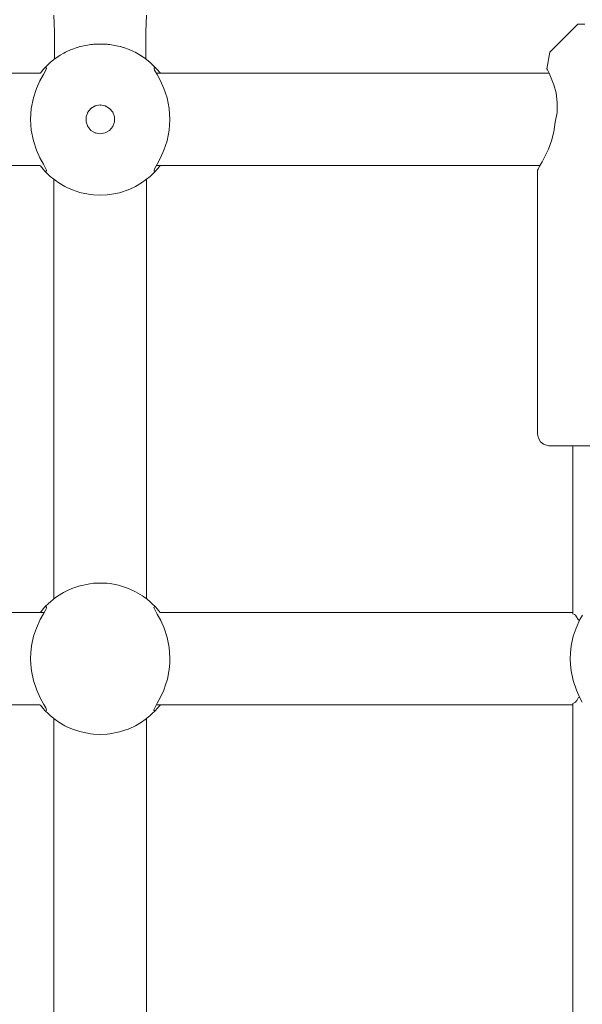
# Model space of a CAD drawing. Units: millimetres. Extents: x 1161 to 16920, y 7201 to 14907.
# Drawn here: x 5983 to 6082, y 12380 to 12554 of the extents above; entities that cross this region are included whole.
import ezdxf

# ---------------------------------------------------------------- set-up
doc = ezdxf.new("R2010")
doc.units = ezdxf.units.MM
doc.header["$MEASUREMENT"] = 0
doc.layers.add('Чертеж и Рисунок_Ном._пера__7', color=7, linetype='Continuous', lineweight=15)

msp = doc.modelspace()

# ---------------------------------------------------------------- linework, layer by layer
at = {"layer": 'Чертеж и Рисунок_Ном._пера__7', "color": 7, "linetype": 'Continuous', "lineweight": 15}
for points in [[(5989.35, 12554.62), (5989.47, 12551.7)], [(6005.66, 12554.62), (6005.54, 12551.7)], [(6076.76, 12548.12), (6081.71, 12553.07)], [(6081.71, 12553.07), (6082.03, 12553.07)], [(6082.95, 12553.07), (6082.03, 12553.07)], [(5989.47, 12551.7), (5989.47, 12548.37)], [(6005.54, 12551.7), (6005.54, 12548.37)], [(5989.47, 12546.92), (5989.47, 12548.37)], [(5990.44, 12547.57), (5991.08, 12547.94)], [(5990.44, 12547.57), (5991.08, 12547.94)], [(5990.44, 12547.57), (5991.08, 12547.94)], [(5990.44, 12547.57), (5991.08, 12547.94)], [(5990.44, 12547.57), (5991.08, 12547.94)], [(5990.44, 12547.57), (5991.08, 12547.94)], [(5991.08, 12547.94), (5991.36, 12548.11)], [(5991.08, 12547.94), (5991.36, 12548.11)], [(5991.08, 12547.94), (5991.36, 12548.11)], [(5991.08, 12547.94), (5991.36, 12548.11)], [(5991.08, 12547.94), (5991.36, 12548.11)], [(5991.08, 12547.94), (5991.36, 12548.11)], [(5991.64, 12548.25), (5991.36, 12548.11)], [(5991.64, 12548.25), (5991.36, 12548.11)], [(5991.64, 12548.25), (5991.36, 12548.11)], [(5991.64, 12548.25), (5991.36, 12548.11)], [(5991.64, 12548.25), (5991.36, 12548.11)], [(5991.64, 12548.25), (5991.36, 12548.11)], [(5991.64, 12548.25), (5992.28, 12548.53)], [(5991.64, 12548.25), (5992.28, 12548.53)], [(5991.64, 12548.25), (5992.28, 12548.53)], [(5991.64, 12548.25), (5992.28, 12548.53)], [(5991.64, 12548.25), (5992.28, 12548.53)], [(5991.64, 12548.25), (5992.28, 12548.53)], [(5992.43, 12548.58), (5992.28, 12548.53)], [(5992.43, 12548.58), (5992.28, 12548.53)], [(5992.43, 12548.58), (5992.28, 12548.53)], [(5992.43, 12548.58), (5992.28, 12548.53)], [(5992.43, 12548.58), (5992.28, 12548.53)], [(5992.43, 12548.58), (5992.28, 12548.53)], [(5993.43, 12548.95), (5992.43, 12548.58)], [(5993.43, 12548.95), (5992.43, 12548.58)], [(5993.43, 12548.95), (5992.43, 12548.58)], [(5993.43, 12548.95), (5992.43, 12548.58)], [(5993.43, 12548.95), (5992.43, 12548.58)], [(5993.43, 12548.95), (5992.43, 12548.58)], [(5993.91, 12549.11), (5993.47, 12548.96)], [(5993.91, 12549.11), (5993.47, 12548.96)], [(5993.91, 12549.11), (5993.47, 12548.96)], [(5993.91, 12549.11), (5993.47, 12548.96)], [(5993.91, 12549.11), (5993.47, 12548.96)], [(5993.91, 12549.11), (5993.47, 12548.96)], [(5993.91, 12549.11), (5993.97, 12549.13)], [(5993.91, 12549.11), (5993.97, 12549.13)], [(5993.91, 12549.11), (5993.97, 12549.13)], [(5993.91, 12549.11), (5993.97, 12549.13)], [(5993.91, 12549.11), (5993.97, 12549.13)], [(5993.91, 12549.11), (5993.97, 12549.13)], [(5993.97, 12549.13), (5994.33, 12549.2)], [(5993.97, 12549.13), (5994.33, 12549.2)], [(5993.97, 12549.13), (5994.33, 12549.2)], [(5993.97, 12549.13), (5994.33, 12549.2)], [(5993.97, 12549.13), (5994.33, 12549.2)], [(5993.97, 12549.13), (5994.33, 12549.2)], [(5994.33, 12549.2), (5995.82, 12549.46)], [(5994.33, 12549.2), (5995.82, 12549.46)], [(5994.33, 12549.2), (5995.82, 12549.46)], [(5994.33, 12549.2), (5995.82, 12549.46)], [(5994.33, 12549.2), (5995.82, 12549.46)], [(5994.33, 12549.2), (5995.82, 12549.46)], [(5995.87, 12549.47), (5996.09, 12549.48)], [(5995.87, 12549.47), (5996.09, 12549.48)], [(5995.87, 12549.47), (5996.09, 12549.48)], [(5995.87, 12549.47), (5996.09, 12549.48)], [(5995.87, 12549.47), (5996.09, 12549.48)], [(5995.87, 12549.47), (5996.09, 12549.48)], [(5996.13, 12549.48), (5996.29, 12549.5)], [(5996.13, 12549.48), (5996.29, 12549.5)], [(5996.13, 12549.48), (5996.29, 12549.5)], [(5996.13, 12549.48), (5996.29, 12549.5)], [(5996.13, 12549.48), (5996.29, 12549.5)], [(5996.13, 12549.48), (5996.29, 12549.5)], [(5996.29, 12549.5), (5998.62, 12549.5)], [(5996.29, 12549.5), (5998.62, 12549.5)], [(5996.29, 12549.5), (5998.62, 12549.5)], [(5996.29, 12549.5), (5998.62, 12549.5)], [(5996.29, 12549.5), (5998.62, 12549.5)], [(5996.29, 12549.5), (5998.62, 12549.5)], [(5998.72, 12549.5), (5998.62, 12549.5)], [(5998.72, 12549.5), (5998.62, 12549.5)], [(5998.72, 12549.5), (5998.62, 12549.5)], [(5998.72, 12549.5), (5998.62, 12549.5)], [(5998.72, 12549.5), (5998.62, 12549.5)], [(5998.72, 12549.5), (5998.62, 12549.5)], [(5998.92, 12549.48), (5998.72, 12549.5)], [(5998.92, 12549.48), (5998.72, 12549.5)], [(5998.92, 12549.48), (5998.72, 12549.5)], [(5998.92, 12549.48), (5998.72, 12549.5)], [(5998.92, 12549.48), (5998.72, 12549.5)], [(5998.92, 12549.48), (5998.72, 12549.5)], [(5999.14, 12549.47), (5998.96, 12549.48)], [(5999.14, 12549.47), (5998.96, 12549.48)], [(5999.14, 12549.47), (5998.96, 12549.48)], [(5999.14, 12549.47), (5998.96, 12549.48)], [(5999.14, 12549.47), (5998.96, 12549.48)], [(5999.14, 12549.47), (5998.96, 12549.48)], [(6000.68, 12549.2), (5999.19, 12549.46)], [(6000.68, 12549.2), (5999.19, 12549.46)], [(6000.68, 12549.2), (5999.19, 12549.46)], [(6000.68, 12549.2), (5999.19, 12549.46)], [(6000.68, 12549.2), (5999.19, 12549.46)], [(6000.68, 12549.2), (5999.19, 12549.46)], [(6000.68, 12549.2), (6001.04, 12549.13)], [(6000.68, 12549.2), (6001.04, 12549.13)], [(6000.68, 12549.2), (6001.04, 12549.13)], [(6000.68, 12549.2), (6001.04, 12549.13)], [(6000.68, 12549.2), (6001.04, 12549.13)], [(6000.68, 12549.2), (6001.04, 12549.13)], [(6001.1, 12549.11), (6001.04, 12549.13)], [(6001.1, 12549.11), (6001.04, 12549.13)], [(6001.1, 12549.11), (6001.04, 12549.13)], [(6001.1, 12549.11), (6001.04, 12549.13)], [(6001.1, 12549.11), (6001.04, 12549.13)], [(6001.1, 12549.11), (6001.04, 12549.13)], [(6001.1, 12549.11), (6001.54, 12548.96)], [(6001.1, 12549.11), (6001.54, 12548.96)], [(6001.1, 12549.11), (6001.54, 12548.96)], [(6001.1, 12549.11), (6001.54, 12548.96)], [(6001.1, 12549.11), (6001.54, 12548.96)], [(6001.1, 12549.11), (6001.54, 12548.96)], [(6002.58, 12548.58), (6001.6, 12548.94)], [(6002.58, 12548.58), (6001.6, 12548.94)], [(6002.58, 12548.58), (6001.6, 12548.94)], [(6002.58, 12548.58), (6001.6, 12548.94)], [(6002.58, 12548.58), (6001.6, 12548.94)], [(6002.58, 12548.58), (6001.6, 12548.94)], [(6002.73, 12548.53), (6002.58, 12548.58)], [(6002.73, 12548.53), (6002.58, 12548.58)], [(6002.73, 12548.53), (6002.58, 12548.58)], [(6002.73, 12548.53), (6002.58, 12548.58)], [(6002.73, 12548.53), (6002.58, 12548.58)], [(6002.73, 12548.53), (6002.58, 12548.58)], [(6003.37, 12548.25), (6002.73, 12548.53)], [(6003.37, 12548.25), (6002.73, 12548.53)], [(6003.37, 12548.25), (6002.73, 12548.53)], [(6003.37, 12548.25), (6002.73, 12548.53)], [(6003.37, 12548.25), (6002.73, 12548.53)], [(6003.37, 12548.25), (6002.73, 12548.53)], [(6003.37, 12548.25), (6003.65, 12548.11)], [(6003.37, 12548.25), (6003.65, 12548.11)], [(6003.37, 12548.25), (6003.65, 12548.11)], [(6003.37, 12548.25), (6003.65, 12548.11)], [(6003.37, 12548.25), (6003.65, 12548.11)], [(6003.37, 12548.25), (6003.65, 12548.11)], [(6003.65, 12548.11), (6004.57, 12547.57)], [(6003.65, 12548.11), (6004.57, 12547.57)], [(6003.65, 12548.11), (6004.57, 12547.57)], [(6003.65, 12548.11), (6004.57, 12547.57)], [(6003.65, 12548.11), (6004.57, 12547.57)], [(6003.65, 12548.11), (6004.57, 12547.57)], [(6005.54, 12546.92), (6005.54, 12548.37)], [(6076.76, 12548.12), (6076.24, 12545.17)], [(5988.38, 12546), (5988.7, 12546.29)], [(5988.38, 12546), (5988.7, 12546.29)], [(5988.38, 12546), (5988.7, 12546.29)], [(5988.38, 12546), (5988.7, 12546.29)], [(5988.38, 12546), (5988.7, 12546.29)], [(5988.38, 12546), (5988.7, 12546.29)], [(5989.33, 12546.81), (5988.7, 12546.29)], [(5989.33, 12546.81), (5988.7, 12546.29)], [(5989.33, 12546.81), (5988.7, 12546.29)], [(5989.33, 12546.81), (5988.7, 12546.29)], [(5989.33, 12546.81), (5988.7, 12546.29)], [(5989.33, 12546.81), (5988.7, 12546.29)], [(5989.57, 12546.99), (5989.33, 12546.81)], [(5989.57, 12546.99), (5989.33, 12546.81)], [(5989.57, 12546.99), (5989.33, 12546.81)], [(5989.57, 12546.99), (5989.33, 12546.81)], [(5989.57, 12546.99), (5989.33, 12546.81)], [(5989.57, 12546.99), (5989.33, 12546.81)], [(5989.57, 12546.99), (5990.18, 12547.41)], [(5989.57, 12546.99), (5990.18, 12547.41)], [(5989.57, 12546.99), (5990.18, 12547.41)], [(5989.57, 12546.99), (5990.18, 12547.41)], [(5989.57, 12546.99), (5990.18, 12547.41)], [(5989.57, 12546.99), (5990.18, 12547.41)], [(5990.23, 12547.44), (5990.18, 12547.41)], [(5990.23, 12547.44), (5990.18, 12547.41)], [(5990.23, 12547.44), (5990.18, 12547.41)], [(5990.23, 12547.44), (5990.18, 12547.41)], [(5990.23, 12547.44), (5990.18, 12547.41)], [(5990.23, 12547.44), (5990.18, 12547.41)], [(5990.29, 12547.48), (5990.23, 12547.44)], [(5990.29, 12547.48), (5990.23, 12547.44)], [(5990.29, 12547.48), (5990.23, 12547.44)], [(5990.29, 12547.48), (5990.23, 12547.44)], [(5990.29, 12547.48), (5990.23, 12547.44)], [(5990.29, 12547.48), (5990.23, 12547.44)], [(5990.37, 12547.53), (5990.29, 12547.48)], [(5990.37, 12547.53), (5990.29, 12547.48)], [(5990.37, 12547.53), (5990.29, 12547.48)], [(5990.37, 12547.53), (5990.29, 12547.48)], [(5990.37, 12547.53), (5990.29, 12547.48)], [(5990.37, 12547.53), (5990.29, 12547.48)], [(5990.37, 12547.53), (5990.44, 12547.57)], [(5990.37, 12547.53), (5990.44, 12547.57)], [(5990.37, 12547.53), (5990.44, 12547.57)], [(5990.37, 12547.53), (5990.44, 12547.57)], [(5990.37, 12547.53), (5990.44, 12547.57)], [(5990.37, 12547.53), (5990.44, 12547.57)], [(6004.57, 12547.57), (6004.62, 12547.54)], [(6004.57, 12547.57), (6004.62, 12547.54)], [(6004.57, 12547.57), (6004.62, 12547.54)], [(6004.57, 12547.57), (6004.62, 12547.54)], [(6004.57, 12547.57), (6004.62, 12547.54)], [(6004.57, 12547.57), (6004.62, 12547.54)], [(6004.78, 12547.44), (6004.64, 12547.53)], [(6004.78, 12547.44), (6004.64, 12547.53)], [(6004.78, 12547.44), (6004.64, 12547.53)], [(6004.78, 12547.44), (6004.64, 12547.53)], [(6004.78, 12547.44), (6004.64, 12547.53)], [(6004.78, 12547.44), (6004.64, 12547.53)], [(6004.83, 12547.41), (6004.78, 12547.44)], [(6004.83, 12547.41), (6004.78, 12547.44)], [(6004.83, 12547.41), (6004.78, 12547.44)], [(6004.83, 12547.41), (6004.78, 12547.44)], [(6004.83, 12547.41), (6004.78, 12547.44)], [(6004.83, 12547.41), (6004.78, 12547.44)], [(6005.44, 12546.99), (6004.83, 12547.41)], [(6005.44, 12546.99), (6004.83, 12547.41)], [(6005.44, 12546.99), (6004.83, 12547.41)], [(6005.44, 12546.99), (6004.83, 12547.41)], [(6005.44, 12546.99), (6004.83, 12547.41)], [(6005.44, 12546.99), (6004.83, 12547.41)], [(6005.44, 12546.99), (6005.68, 12546.81)], [(6005.44, 12546.99), (6005.68, 12546.81)], [(6005.44, 12546.99), (6005.68, 12546.81)], [(6005.44, 12546.99), (6005.68, 12546.81)], [(6005.44, 12546.99), (6005.68, 12546.81)], [(6005.44, 12546.99), (6005.68, 12546.81)], [(6006.31, 12546.29), (6005.68, 12546.81)], [(6006.31, 12546.29), (6005.68, 12546.81)], [(6006.31, 12546.29), (6005.68, 12546.81)], [(6006.31, 12546.29), (6005.68, 12546.81)], [(6006.31, 12546.29), (6005.68, 12546.81)], [(6006.31, 12546.29), (6005.68, 12546.81)], [(6006.63, 12546), (6006.31, 12546.29)], [(6006.63, 12546), (6006.31, 12546.29)], [(6006.63, 12546), (6006.31, 12546.29)], [(6006.63, 12546), (6006.31, 12546.29)], [(6006.63, 12546), (6006.31, 12546.29)], [(6006.63, 12546), (6006.31, 12546.29)], [(5910.81, 12544.41), (5986.93, 12544.41)], [(5986.95, 12544.43), (5987.46, 12545.05)], [(5986.95, 12544.43), (5987.46, 12545.05)], [(5986.95, 12544.43), (5987.46, 12545.05)], [(5986.95, 12544.43), (5987.46, 12545.05)], [(5986.95, 12544.43), (5987.46, 12545.05)], [(5986.95, 12544.43), (5987.46, 12545.05)], [(5987.46, 12545.05), (5987.76, 12545.38)], [(5987.46, 12545.05), (5987.76, 12545.38)], [(5987.46, 12545.05), (5987.76, 12545.38)], [(5987.46, 12545.05), (5987.76, 12545.38)], [(5987.46, 12545.05), (5987.76, 12545.38)], [(5987.46, 12545.05), (5987.76, 12545.38)], [(5987.48, 12544.17), (5987.92, 12544.96)], [(5987.48, 12544.17), (5987.92, 12544.96)], [(5987.48, 12544.17), (5987.92, 12544.96)], [(5987.48, 12544.17), (5987.92, 12544.96)], [(5987.48, 12544.17), (5987.92, 12544.96)], [(5987.48, 12544.17), (5987.92, 12544.96)], [(5988.38, 12546), (5987.76, 12545.38)], [(5988.38, 12546), (5987.76, 12545.38)], [(5988.38, 12546), (5987.76, 12545.38)], [(5988.38, 12546), (5987.76, 12545.38)], [(5988.38, 12546), (5987.76, 12545.38)], [(5988.38, 12546), (5987.76, 12545.38)], [(5987.76, 12545.38), (5988.03, 12545.37)], [(5987.76, 12545.38), (5988.03, 12545.37)], [(5987.76, 12545.38), (5988.03, 12545.37)], [(5987.76, 12545.38), (5988.03, 12545.37)], [(5987.76, 12545.38), (5988.03, 12545.37)], [(5987.76, 12545.38), (5988.03, 12545.37)], [(5987.92, 12544.96), (5988.02, 12545.22)], [(5987.92, 12544.96), (5988.02, 12545.22)], [(5987.92, 12544.96), (5988.02, 12545.22)], [(5987.92, 12544.96), (5988.02, 12545.22)], [(5987.92, 12544.96), (5988.02, 12545.22)], [(5987.92, 12544.96), (5988.02, 12545.22)], [(5988.02, 12545.22), (5988.03, 12545.37)], [(5988.02, 12545.22), (5988.03, 12545.37)], [(5988.02, 12545.22), (5988.03, 12545.37)], [(5988.02, 12545.22), (5988.03, 12545.37)], [(5988.02, 12545.22), (5988.03, 12545.37)], [(5988.02, 12545.22), (5988.03, 12545.37)], [(6006.63, 12546), (6007.25, 12545.38)], [(6006.63, 12546), (6007.25, 12545.38)], [(6006.63, 12546), (6007.25, 12545.38)], [(6006.63, 12546), (6007.25, 12545.38)], [(6006.63, 12546), (6007.25, 12545.38)], [(6006.63, 12546), (6007.25, 12545.38)], [(6007.25, 12545.38), (6006.99, 12545.37)], [(6007.25, 12545.38), (6006.99, 12545.37)], [(6007.25, 12545.38), (6006.99, 12545.37)], [(6007.25, 12545.38), (6006.99, 12545.37)], [(6007.25, 12545.38), (6006.99, 12545.37)], [(6007.25, 12545.38), (6006.99, 12545.37)], [(6006.99, 12545.37), (6006.99, 12545.22)], [(6006.99, 12545.37), (6006.99, 12545.22)], [(6006.99, 12545.37), (6006.99, 12545.22)], [(6006.99, 12545.37), (6006.99, 12545.22)], [(6006.99, 12545.37), (6006.99, 12545.22)], [(6006.99, 12545.37), (6006.99, 12545.22)], [(6006.99, 12545.22), (6007.09, 12544.96)], [(6006.99, 12545.22), (6007.09, 12544.96)], [(6006.99, 12545.22), (6007.09, 12544.96)], [(6006.99, 12545.22), (6007.09, 12544.96)], [(6006.99, 12545.22), (6007.09, 12544.96)], [(6006.99, 12545.22), (6007.09, 12544.96)], [(6007.09, 12544.96), (6007.53, 12544.17)], [(6007.09, 12544.96), (6007.53, 12544.17)], [(6007.09, 12544.96), (6007.53, 12544.17)], [(6007.09, 12544.96), (6007.53, 12544.17)], [(6007.09, 12544.96), (6007.53, 12544.17)], [(6007.09, 12544.96), (6007.53, 12544.17)], [(6007.25, 12545.38), (6007.56, 12545.04)], [(6007.25, 12545.38), (6007.56, 12545.04)], [(6007.25, 12545.38), (6007.56, 12545.04)], [(6007.25, 12545.38), (6007.56, 12545.04)], [(6007.25, 12545.38), (6007.56, 12545.04)], [(6007.25, 12545.38), (6007.56, 12545.04)], [(6007.4, 12544.41), (6008.08, 12544.41)], [(6007.56, 12545.04), (6008.05, 12544.45)], [(6007.56, 12545.04), (6008.05, 12544.45)], [(6007.56, 12545.04), (6008.05, 12544.45)], [(6007.56, 12545.04), (6008.05, 12544.45)], [(6007.56, 12545.04), (6008.05, 12544.45)], [(6007.56, 12545.04), (6008.05, 12544.45)], [(6008.08, 12544.41), (6008.05, 12544.45)], [(6008.08, 12544.41), (6008.05, 12544.45)], [(6008.08, 12544.41), (6008.05, 12544.45)], [(6008.08, 12544.41), (6008.05, 12544.45)], [(6008.08, 12544.41), (6008.05, 12544.45)], [(6008.08, 12544.41), (6008.05, 12544.45)], [(6008.08, 12544.41), (6076.62, 12544.41)], [(6076.24, 12545.17), (6076.34, 12544.98)], [(6076.34, 12544.98), (6076.24, 12545.17)], [(6076.34, 12544.98), (6076.62, 12544.42)], [(6076.62, 12544.42), (6076.34, 12544.98)], [(6076.62, 12544.42), (6077.02, 12543.52)], [(5986.27, 12541.69), (5986.88, 12543.05)], [(5986.27, 12541.69), (5986.88, 12543.05)], [(5986.27, 12541.69), (5986.88, 12543.05)], [(5986.27, 12541.69), (5986.88, 12543.05)], [(5986.27, 12541.69), (5986.88, 12543.05)], [(5986.27, 12541.69), (5986.88, 12543.05)], [(5986.88, 12543.05), (5987.48, 12544.17)], [(5986.88, 12543.05), (5987.48, 12544.17)], [(5986.88, 12543.05), (5987.48, 12544.17)], [(5986.88, 12543.05), (5987.48, 12544.17)], [(5986.88, 12543.05), (5987.48, 12544.17)], [(5986.88, 12543.05), (5987.48, 12544.17)], [(6007.53, 12544.17), (6008.13, 12543.05)], [(6007.53, 12544.17), (6008.13, 12543.05)], [(6007.53, 12544.17), (6008.13, 12543.05)], [(6007.53, 12544.17), (6008.13, 12543.05)], [(6007.53, 12544.17), (6008.13, 12543.05)], [(6007.53, 12544.17), (6008.13, 12543.05)], [(6008.13, 12543.05), (6008.74, 12541.69)], [(6008.13, 12543.05), (6008.74, 12541.69)], [(6008.13, 12543.05), (6008.74, 12541.69)], [(6008.13, 12543.05), (6008.74, 12541.69)], [(6008.13, 12543.05), (6008.74, 12541.69)], [(6008.13, 12543.05), (6008.74, 12541.69)], [(6077.02, 12543.52), (6077.46, 12542.37)], [(5985.72, 12540.04), (5986.27, 12541.69)], [(5985.72, 12540.04), (5986.27, 12541.69)], [(5985.72, 12540.04), (5986.27, 12541.69)], [(5985.72, 12540.04), (5986.27, 12541.69)], [(5985.72, 12540.04), (5986.27, 12541.69)], [(5985.72, 12540.04), (5986.27, 12541.69)], [(6008.74, 12541.69), (6009.29, 12540.04)], [(6008.74, 12541.69), (6009.29, 12540.04)], [(6008.74, 12541.69), (6009.29, 12540.04)], [(6008.74, 12541.69), (6009.29, 12540.04)], [(6008.74, 12541.69), (6009.29, 12540.04)], [(6008.74, 12541.69), (6009.29, 12540.04)], [(6077.46, 12542.37), (6077.86, 12540.93)], [(6077.86, 12540.93), (6078.08, 12539.26)], [(5985.34, 12538.17), (5985.72, 12540.04)], [(5985.34, 12538.17), (5985.72, 12540.04)], [(5985.34, 12538.17), (5985.72, 12540.04)], [(5985.34, 12538.17), (5985.72, 12540.04)], [(5985.34, 12538.17), (5985.72, 12540.04)], [(5985.34, 12538.17), (5985.72, 12540.04)], [(6009.29, 12540.04), (6009.67, 12538.17)], [(6009.29, 12540.04), (6009.67, 12538.17)], [(6009.29, 12540.04), (6009.67, 12538.17)], [(6009.29, 12540.04), (6009.67, 12538.17)], [(6009.29, 12540.04), (6009.67, 12538.17)], [(6009.29, 12540.04), (6009.67, 12538.17)], [(6078.08, 12539.26), (6078.03, 12537.5)], [(5985.21, 12536.25), (5985.34, 12538.17)], [(5985.21, 12536.25), (5985.34, 12538.17)], [(5985.21, 12536.25), (5985.34, 12538.17)], [(5985.21, 12536.25), (5985.34, 12538.17)], [(5985.21, 12536.25), (5985.34, 12538.17)], [(5985.21, 12536.25), (5985.34, 12538.17)], [(5995.3, 12537.53), (5995, 12536.69)], [(5995.3, 12537.53), (5995, 12536.69)], [(5995.3, 12537.53), (5995, 12536.69)], [(5995.3, 12537.53), (5995, 12536.69)], [(5995.3, 12537.53), (5995, 12536.69)], [(5995.3, 12537.53), (5995, 12536.69)], [(5995.34, 12537.58), (5995.26, 12537.42)], [(5995.34, 12537.58), (5995.26, 12537.42)], [(5995.34, 12537.58), (5995.26, 12537.42)], [(5995.34, 12537.58), (5995.26, 12537.42)], [(5995.34, 12537.58), (5995.26, 12537.42)], [(5995.34, 12537.58), (5995.26, 12537.42)], [(5995.87, 12538.2), (5995.3, 12537.53)], [(5995.87, 12538.2), (5995.3, 12537.53)], [(5995.87, 12538.2), (5995.3, 12537.53)], [(5995.87, 12538.2), (5995.3, 12537.53)], [(5995.87, 12538.2), (5995.3, 12537.53)], [(5995.87, 12538.2), (5995.3, 12537.53)], [(5996.11, 12538.34), (5995.83, 12538.16)], [(5996.11, 12538.34), (5995.83, 12538.16)], [(5996.11, 12538.34), (5995.83, 12538.16)], [(5996.11, 12538.34), (5995.83, 12538.16)], [(5996.11, 12538.34), (5995.83, 12538.16)], [(5996.11, 12538.34), (5995.83, 12538.16)], [(5996.63, 12538.65), (5995.87, 12538.2)], [(5996.63, 12538.65), (5995.87, 12538.2)], [(5996.63, 12538.65), (5995.87, 12538.2)], [(5996.63, 12538.65), (5995.87, 12538.2)], [(5996.63, 12538.65), (5995.87, 12538.2)], [(5996.63, 12538.65), (5995.87, 12538.2)], [(5996.73, 12538.66), (5996.58, 12538.61)], [(5996.73, 12538.66), (5996.58, 12538.61)], [(5996.73, 12538.66), (5996.58, 12538.61)], [(5996.73, 12538.66), (5996.58, 12538.61)], [(5996.73, 12538.66), (5996.58, 12538.61)], [(5996.73, 12538.66), (5996.58, 12538.61)], [(5997.51, 12538.8), (5996.63, 12538.65)], [(5997.51, 12538.8), (5996.63, 12538.65)], [(5997.51, 12538.8), (5996.63, 12538.65)], [(5997.51, 12538.8), (5996.63, 12538.65)], [(5997.51, 12538.8), (5996.63, 12538.65)], [(5997.51, 12538.8), (5996.63, 12538.65)], [(5997.59, 12538.78), (5997.47, 12538.79)], [(5997.59, 12538.78), (5997.47, 12538.79)], [(5997.59, 12538.78), (5997.47, 12538.79)], [(5997.59, 12538.78), (5997.47, 12538.79)], [(5997.59, 12538.78), (5997.47, 12538.79)], [(5997.59, 12538.78), (5997.47, 12538.79)], [(5998.38, 12538.65), (5997.51, 12538.8)], [(5998.38, 12538.65), (5997.51, 12538.8)], [(5998.38, 12538.65), (5997.51, 12538.8)], [(5998.38, 12538.65), (5997.51, 12538.8)], [(5998.38, 12538.65), (5997.51, 12538.8)], [(5998.38, 12538.65), (5997.51, 12538.8)], [(5998.45, 12538.6), (5998.35, 12538.65)], [(5998.45, 12538.6), (5998.35, 12538.65)], [(5998.45, 12538.6), (5998.35, 12538.65)], [(5998.45, 12538.6), (5998.35, 12538.65)], [(5998.45, 12538.6), (5998.35, 12538.65)], [(5998.45, 12538.6), (5998.35, 12538.65)], [(5999.14, 12538.2), (5998.38, 12538.65)], [(5999.14, 12538.2), (5998.38, 12538.65)], [(5999.14, 12538.2), (5998.38, 12538.65)], [(5999.14, 12538.2), (5998.38, 12538.65)], [(5999.14, 12538.2), (5998.38, 12538.65)], [(5999.14, 12538.2), (5998.38, 12538.65)], [(5999.19, 12538.15), (5999.05, 12538.26)], [(5999.19, 12538.15), (5999.05, 12538.26)], [(5999.19, 12538.15), (5999.05, 12538.26)], [(5999.19, 12538.15), (5999.05, 12538.26)], [(5999.19, 12538.15), (5999.05, 12538.26)], [(5999.19, 12538.15), (5999.05, 12538.26)], [(5999.71, 12537.53), (5999.14, 12538.2)], [(5999.71, 12537.53), (5999.14, 12538.2)], [(5999.71, 12537.53), (5999.14, 12538.2)], [(5999.71, 12537.53), (5999.14, 12538.2)], [(5999.71, 12537.53), (5999.14, 12538.2)], [(5999.71, 12537.53), (5999.14, 12538.2)], [(5999.74, 12537.45), (5999.67, 12537.58)], [(5999.74, 12537.45), (5999.67, 12537.58)], [(5999.74, 12537.45), (5999.67, 12537.58)], [(5999.74, 12537.45), (5999.67, 12537.58)], [(5999.74, 12537.45), (5999.67, 12537.58)], [(5999.74, 12537.45), (5999.67, 12537.58)], [(6000.01, 12536.69), (5999.71, 12537.53)], [(6000.01, 12536.69), (5999.71, 12537.53)], [(6000.01, 12536.69), (5999.71, 12537.53)], [(6000.01, 12536.69), (5999.71, 12537.53)], [(6000.01, 12536.69), (5999.71, 12537.53)], [(6000.01, 12536.69), (5999.71, 12537.53)], [(6009.67, 12538.17), (6009.8, 12536.25)], [(6009.67, 12538.17), (6009.8, 12536.25)], [(6009.67, 12538.17), (6009.8, 12536.25)], [(6009.67, 12538.17), (6009.8, 12536.25)], [(6009.67, 12538.17), (6009.8, 12536.25)], [(6009.67, 12538.17), (6009.8, 12536.25)], [(6078.03, 12537.5), (6077.69, 12535.74)], [(5985.34, 12534.33), (5985.21, 12536.25)], [(5985.34, 12534.33), (5985.21, 12536.25)], [(5985.34, 12534.33), (5985.21, 12536.25)], [(5985.34, 12534.33), (5985.21, 12536.25)], [(5985.34, 12534.33), (5985.21, 12536.25)], [(5985.34, 12534.33), (5985.21, 12536.25)], [(5995, 12536.69), (5995, 12535.81)], [(5995, 12536.69), (5995, 12535.81)], [(5995, 12536.69), (5995, 12535.81)], [(5995, 12536.69), (5995, 12535.81)], [(5995, 12536.69), (5995, 12535.81)], [(5995, 12536.69), (5995, 12535.81)], [(5995, 12535.81), (5995.3, 12534.98)], [(5995, 12535.81), (5995.3, 12534.98)], [(5995, 12535.81), (5995.3, 12534.98)], [(5995, 12535.81), (5995.3, 12534.98)], [(5995, 12535.81), (5995.3, 12534.98)], [(5995, 12535.81), (5995.3, 12534.98)], [(5999.71, 12534.98), (6000.01, 12535.81)], [(5999.71, 12534.98), (6000.01, 12535.81)], [(5999.71, 12534.98), (6000.01, 12535.81)], [(5999.71, 12534.98), (6000.01, 12535.81)], [(5999.71, 12534.98), (6000.01, 12535.81)], [(5999.71, 12534.98), (6000.01, 12535.81)], [(6000, 12535.76), (6000.01, 12535.93)], [(6000, 12535.76), (6000.01, 12535.93)], [(6000, 12535.76), (6000.01, 12535.93)], [(6000, 12535.76), (6000.01, 12535.93)], [(6000, 12535.76), (6000.01, 12535.93)], [(6000, 12535.76), (6000.01, 12535.93)], [(6000.01, 12535.81), (6000.01, 12536.69)], [(6000.01, 12535.81), (6000.01, 12536.69)], [(6000.01, 12535.81), (6000.01, 12536.69)], [(6000.01, 12535.81), (6000.01, 12536.69)], [(6000.01, 12535.81), (6000.01, 12536.69)], [(6000.01, 12535.81), (6000.01, 12536.69)], [(6009.8, 12536.25), (6009.67, 12534.33)], [(6009.8, 12536.25), (6009.67, 12534.33)], [(6009.8, 12536.25), (6009.67, 12534.33)], [(6009.8, 12536.25), (6009.67, 12534.33)], [(6009.8, 12536.25), (6009.67, 12534.33)], [(6009.8, 12536.25), (6009.67, 12534.33)], [(6077.69, 12535.74), (6077.49, 12534.06)], [(5985.72, 12532.47), (5985.34, 12534.33)], [(5985.72, 12532.47), (5985.34, 12534.33)], [(5985.72, 12532.47), (5985.34, 12534.33)], [(5985.72, 12532.47), (5985.34, 12534.33)], [(5985.72, 12532.47), (5985.34, 12534.33)], [(5985.72, 12532.47), (5985.34, 12534.33)], [(5995.28, 12535.04), (5995.33, 12534.95)], [(5995.28, 12535.04), (5995.33, 12534.95)], [(5995.28, 12535.04), (5995.33, 12534.95)], [(5995.28, 12535.04), (5995.33, 12534.95)], [(5995.28, 12535.04), (5995.33, 12534.95)], [(5995.28, 12535.04), (5995.33, 12534.95)], [(5995.3, 12534.98), (5995.87, 12534.3)], [(5995.3, 12534.98), (5995.87, 12534.3)], [(5995.3, 12534.98), (5995.87, 12534.3)], [(5995.3, 12534.98), (5995.87, 12534.3)], [(5995.3, 12534.98), (5995.87, 12534.3)], [(5995.3, 12534.98), (5995.87, 12534.3)], [(5995.82, 12534.36), (5995.93, 12534.26)], [(5995.82, 12534.36), (5995.93, 12534.26)], [(5995.82, 12534.36), (5995.93, 12534.26)], [(5995.82, 12534.36), (5995.93, 12534.26)], [(5995.82, 12534.36), (5995.93, 12534.26)], [(5995.82, 12534.36), (5995.93, 12534.26)], [(5995.87, 12534.3), (5996.63, 12533.86)], [(5995.87, 12534.3), (5996.63, 12533.86)], [(5995.87, 12534.3), (5996.63, 12533.86)], [(5995.87, 12534.3), (5996.63, 12533.86)], [(5995.87, 12534.3), (5996.63, 12533.86)], [(5995.87, 12534.3), (5996.63, 12533.86)], [(5998.38, 12533.86), (5999.14, 12534.3)], [(5998.38, 12533.86), (5999.14, 12534.3)], [(5998.38, 12533.86), (5999.14, 12534.3)], [(5998.38, 12533.86), (5999.14, 12534.3)], [(5998.38, 12533.86), (5999.14, 12534.3)], [(5998.38, 12533.86), (5999.14, 12534.3)], [(5999.09, 12534.27), (5999.18, 12534.34)], [(5999.09, 12534.27), (5999.18, 12534.34)], [(5999.09, 12534.27), (5999.18, 12534.34)], [(5999.09, 12534.27), (5999.18, 12534.34)], [(5999.09, 12534.27), (5999.18, 12534.34)], [(5999.09, 12534.27), (5999.18, 12534.34)], [(5999.14, 12534.3), (5999.71, 12534.98)], [(5999.14, 12534.3), (5999.71, 12534.98)], [(5999.14, 12534.3), (5999.71, 12534.98)], [(5999.14, 12534.3), (5999.71, 12534.98)], [(5999.14, 12534.3), (5999.71, 12534.98)], [(5999.14, 12534.3), (5999.71, 12534.98)], [(5999.68, 12534.94), (5999.73, 12535.03)], [(5999.68, 12534.94), (5999.73, 12535.03)], [(5999.68, 12534.94), (5999.73, 12535.03)], [(5999.68, 12534.94), (5999.73, 12535.03)], [(5999.68, 12534.94), (5999.73, 12535.03)], [(5999.68, 12534.94), (5999.73, 12535.03)], [(6009.67, 12534.33), (6009.29, 12532.47)], [(6009.67, 12534.33), (6009.29, 12532.47)], [(6009.67, 12534.33), (6009.29, 12532.47)], [(6009.67, 12534.33), (6009.29, 12532.47)], [(6009.67, 12534.33), (6009.29, 12532.47)], [(6009.67, 12534.33), (6009.29, 12532.47)], [(6077.49, 12534.06), (6077.07, 12532.45)], [(5986.27, 12530.81), (5985.72, 12532.47)], [(5986.27, 12530.81), (5985.72, 12532.47)], [(5986.27, 12530.81), (5985.72, 12532.47)], [(5986.27, 12530.81), (5985.72, 12532.47)], [(5986.27, 12530.81), (5985.72, 12532.47)], [(5986.27, 12530.81), (5985.72, 12532.47)], [(5996.62, 12533.87), (5996.69, 12533.85)], [(5996.62, 12533.87), (5996.69, 12533.85)], [(5996.62, 12533.87), (5996.69, 12533.85)], [(5996.62, 12533.87), (5996.69, 12533.85)], [(5996.62, 12533.87), (5996.69, 12533.85)], [(5996.62, 12533.87), (5996.69, 12533.85)], [(5997.51, 12533.7), (5996.63, 12533.86)], [(5997.51, 12533.7), (5996.63, 12533.86)], [(5997.51, 12533.7), (5996.63, 12533.86)], [(5997.51, 12533.7), (5996.63, 12533.86)], [(5997.51, 12533.7), (5996.63, 12533.86)], [(5997.51, 12533.7), (5996.63, 12533.86)], [(5997.51, 12533.7), (5998.38, 12533.86)], [(5997.51, 12533.7), (5998.38, 12533.86)], [(5997.51, 12533.7), (5998.38, 12533.86)], [(5997.51, 12533.7), (5998.38, 12533.86)], [(5997.51, 12533.7), (5998.38, 12533.86)], [(5997.51, 12533.7), (5998.38, 12533.86)], [(6009.29, 12532.47), (6008.74, 12530.81)], [(6009.29, 12532.47), (6008.74, 12530.81)], [(6009.29, 12532.47), (6008.74, 12530.81)], [(6009.29, 12532.47), (6008.74, 12530.81)], [(6009.29, 12532.47), (6008.74, 12530.81)], [(6009.29, 12532.47), (6008.74, 12530.81)], [(6077.07, 12532.45), (6076.53, 12531.01)], [(5986.88, 12529.46), (5986.27, 12530.81)], [(5986.88, 12529.46), (5986.27, 12530.81)], [(5986.88, 12529.46), (5986.27, 12530.81)], [(5986.88, 12529.46), (5986.27, 12530.81)], [(5986.88, 12529.46), (5986.27, 12530.81)], [(5986.88, 12529.46), (5986.27, 12530.81)], [(6008.74, 12530.81), (6008.13, 12529.46)], [(6008.74, 12530.81), (6008.13, 12529.46)], [(6008.74, 12530.81), (6008.13, 12529.46)], [(6008.74, 12530.81), (6008.13, 12529.46)], [(6008.74, 12530.81), (6008.13, 12529.46)], [(6008.74, 12530.81), (6008.13, 12529.46)], [(6076.53, 12531.01), (6075.97, 12529.8)], [(5987.48, 12528.34), (5986.88, 12529.46)], [(5987.48, 12528.34), (5986.88, 12529.46)], [(5987.48, 12528.34), (5986.88, 12529.46)], [(5987.48, 12528.34), (5986.88, 12529.46)], [(5987.48, 12528.34), (5986.88, 12529.46)], [(5987.48, 12528.34), (5986.88, 12529.46)], [(6008.13, 12529.46), (6007.53, 12528.34)], [(6008.13, 12529.46), (6007.53, 12528.34)], [(6008.13, 12529.46), (6007.53, 12528.34)], [(6008.13, 12529.46), (6007.53, 12528.34)], [(6008.13, 12529.46), (6007.53, 12528.34)], [(6008.13, 12529.46), (6007.53, 12528.34)], [(6075.43, 12528.78), (6074.97, 12527.99)], [(6075.97, 12529.8), (6075.43, 12528.78)], [(5912.39, 12528.1), (5986.93, 12528.1)], [(5987.46, 12527.45), (5986.95, 12528.08)], [(5987.46, 12527.45), (5986.95, 12528.08)], [(5987.46, 12527.45), (5986.95, 12528.08)], [(5987.46, 12527.45), (5986.95, 12528.08)], [(5987.46, 12527.45), (5986.95, 12528.08)], [(5987.46, 12527.45), (5986.95, 12528.08)], [(5987.76, 12527.12), (5987.46, 12527.45)], [(5987.76, 12527.12), (5987.46, 12527.45)], [(5987.76, 12527.12), (5987.46, 12527.45)], [(5987.76, 12527.12), (5987.46, 12527.45)], [(5987.76, 12527.12), (5987.46, 12527.45)], [(5987.76, 12527.12), (5987.46, 12527.45)], [(5987.92, 12527.54), (5987.48, 12528.34)], [(5987.92, 12527.54), (5987.48, 12528.34)], [(5987.92, 12527.54), (5987.48, 12528.34)], [(5987.92, 12527.54), (5987.48, 12528.34)], [(5987.92, 12527.54), (5987.48, 12528.34)], [(5987.92, 12527.54), (5987.48, 12528.34)], [(5987.76, 12527.12), (5988.03, 12527.13)], [(5987.76, 12527.12), (5988.03, 12527.13)], [(5987.76, 12527.12), (5988.03, 12527.13)], [(5987.76, 12527.12), (5988.03, 12527.13)], [(5987.76, 12527.12), (5988.03, 12527.13)], [(5987.76, 12527.12), (5988.03, 12527.13)], [(5988.38, 12526.5), (5987.76, 12527.12)], [(5988.38, 12526.5), (5987.76, 12527.12)], [(5988.38, 12526.5), (5987.76, 12527.12)], [(5988.38, 12526.5), (5987.76, 12527.12)], [(5988.38, 12526.5), (5987.76, 12527.12)], [(5988.38, 12526.5), (5987.76, 12527.12)], [(5988.02, 12527.28), (5987.92, 12527.54)], [(5988.02, 12527.28), (5987.92, 12527.54)], [(5988.02, 12527.28), (5987.92, 12527.54)], [(5988.02, 12527.28), (5987.92, 12527.54)], [(5988.02, 12527.28), (5987.92, 12527.54)], [(5988.02, 12527.28), (5987.92, 12527.54)], [(5988.03, 12527.13), (5988.02, 12527.28)], [(5988.03, 12527.13), (5988.02, 12527.28)], [(5988.03, 12527.13), (5988.02, 12527.28)], [(5988.03, 12527.13), (5988.02, 12527.28)], [(5988.03, 12527.13), (5988.02, 12527.28)], [(5988.03, 12527.13), (5988.02, 12527.28)], [(6006.63, 12526.5), (6007.25, 12527.12)], [(6006.63, 12526.5), (6007.25, 12527.12)], [(6006.63, 12526.5), (6007.25, 12527.12)], [(6006.63, 12526.5), (6007.25, 12527.12)], [(6006.63, 12526.5), (6007.25, 12527.12)], [(6006.63, 12526.5), (6007.25, 12527.12)], [(6007.09, 12527.54), (6006.99, 12527.28)], [(6007.09, 12527.54), (6006.99, 12527.28)], [(6007.09, 12527.54), (6006.99, 12527.28)], [(6007.09, 12527.54), (6006.99, 12527.28)], [(6007.09, 12527.54), (6006.99, 12527.28)], [(6007.09, 12527.54), (6006.99, 12527.28)], [(6006.99, 12527.28), (6006.99, 12527.13)], [(6006.99, 12527.28), (6006.99, 12527.13)], [(6006.99, 12527.28), (6006.99, 12527.13)], [(6006.99, 12527.28), (6006.99, 12527.13)], [(6006.99, 12527.28), (6006.99, 12527.13)], [(6006.99, 12527.28), (6006.99, 12527.13)], [(6007.25, 12527.12), (6006.99, 12527.13)], [(6007.25, 12527.12), (6006.99, 12527.13)], [(6007.25, 12527.12), (6006.99, 12527.13)], [(6007.25, 12527.12), (6006.99, 12527.13)], [(6007.25, 12527.12), (6006.99, 12527.13)], [(6007.25, 12527.12), (6006.99, 12527.13)], [(6007.53, 12528.34), (6007.09, 12527.54)], [(6007.53, 12528.34), (6007.09, 12527.54)], [(6007.53, 12528.34), (6007.09, 12527.54)], [(6007.53, 12528.34), (6007.09, 12527.54)], [(6007.53, 12528.34), (6007.09, 12527.54)], [(6007.53, 12528.34), (6007.09, 12527.54)], [(6007.25, 12527.12), (6007.55, 12527.45)], [(6007.25, 12527.12), (6007.55, 12527.45)], [(6007.25, 12527.12), (6007.55, 12527.45)], [(6007.25, 12527.12), (6007.55, 12527.45)], [(6007.25, 12527.12), (6007.55, 12527.45)], [(6007.25, 12527.12), (6007.55, 12527.45)], [(6007.4, 12528.1), (6008.08, 12528.1)], [(6008.01, 12528.01), (6007.55, 12527.45)], [(6008.01, 12528.01), (6007.55, 12527.45)], [(6008.01, 12528.01), (6007.55, 12527.45)], [(6008.01, 12528.01), (6007.55, 12527.45)], [(6008.01, 12528.01), (6007.55, 12527.45)], [(6008.01, 12528.01), (6007.55, 12527.45)], [(6008.08, 12528.1), (6008.01, 12528.01)], [(6008.08, 12528.1), (6008.01, 12528.01)], [(6008.08, 12528.1), (6008.01, 12528.01)], [(6008.08, 12528.1), (6008.01, 12528.01)], [(6008.08, 12528.1), (6008.01, 12528.01)], [(6008.08, 12528.1), (6008.01, 12528.01)], [(6008.08, 12528.1), (6075.04, 12528.1)], [(6074.57, 12527.33), (6074.68, 12527.5)], [(6074.68, 12527.5), (6074.57, 12527.33)], [(6074.57, 12527.33), (6074.57, 12480.7)], [(6074.68, 12527.5), (6074.97, 12527.99)], [(6074.97, 12527.99), (6074.68, 12527.5)], [(6074.97, 12527.99), (6075.04, 12528.1)], [(5988.38, 12526.5), (5988.7, 12526.21)], [(5988.38, 12526.5), (5988.7, 12526.21)], [(5988.38, 12526.5), (5988.7, 12526.21)], [(5988.38, 12526.5), (5988.7, 12526.21)], [(5988.38, 12526.5), (5988.7, 12526.21)], [(5988.38, 12526.5), (5988.7, 12526.21)], [(5988.7, 12526.21), (5989.33, 12525.69)], [(5988.7, 12526.21), (5989.33, 12525.69)], [(5988.7, 12526.21), (5989.33, 12525.69)], [(5988.7, 12526.21), (5989.33, 12525.69)], [(5988.7, 12526.21), (5989.33, 12525.69)], [(5988.7, 12526.21), (5989.33, 12525.69)], [(5989.57, 12525.51), (5989.33, 12525.69)], [(5989.57, 12525.51), (5989.33, 12525.69)], [(5989.57, 12525.51), (5989.33, 12525.69)], [(5989.57, 12525.51), (5989.33, 12525.69)], [(5989.57, 12525.51), (5989.33, 12525.69)], [(5989.57, 12525.51), (5989.33, 12525.69)], [(5989.35, 12451.69), (5989.35, 12525.68)], [(5989.57, 12525.51), (5990.22, 12525.07)], [(5989.57, 12525.51), (5990.22, 12525.07)], [(5989.57, 12525.51), (5990.22, 12525.07)], [(5989.57, 12525.51), (5990.22, 12525.07)], [(5989.57, 12525.51), (5990.22, 12525.07)], [(5989.57, 12525.51), (5990.22, 12525.07)], [(6005.44, 12525.51), (6004.8, 12525.07)], [(6005.44, 12525.51), (6004.8, 12525.07)], [(6005.44, 12525.51), (6004.8, 12525.07)], [(6005.44, 12525.51), (6004.8, 12525.07)], [(6005.44, 12525.51), (6004.8, 12525.07)], [(6005.44, 12525.51), (6004.8, 12525.07)], [(6005.44, 12525.51), (6005.68, 12525.69)], [(6005.44, 12525.51), (6005.68, 12525.69)], [(6005.44, 12525.51), (6005.68, 12525.69)], [(6005.44, 12525.51), (6005.68, 12525.69)], [(6005.44, 12525.51), (6005.68, 12525.69)], [(6005.44, 12525.51), (6005.68, 12525.69)], [(6005.66, 12451.69), (6005.66, 12525.68)], [(6005.68, 12525.69), (6006.31, 12526.21)], [(6005.68, 12525.69), (6006.31, 12526.21)], [(6005.68, 12525.69), (6006.31, 12526.21)], [(6005.68, 12525.69), (6006.31, 12526.21)], [(6005.68, 12525.69), (6006.31, 12526.21)], [(6005.68, 12525.69), (6006.31, 12526.21)], [(6006.63, 12526.5), (6006.31, 12526.21)], [(6006.63, 12526.5), (6006.31, 12526.21)], [(6006.63, 12526.5), (6006.31, 12526.21)], [(6006.63, 12526.5), (6006.31, 12526.21)], [(6006.63, 12526.5), (6006.31, 12526.21)], [(6006.63, 12526.5), (6006.31, 12526.21)], [(5990.22, 12525.07), (5991.29, 12524.43)], [(5990.22, 12525.07), (5991.29, 12524.43)], [(5990.22, 12525.07), (5991.29, 12524.43)], [(5990.22, 12525.07), (5991.29, 12524.43)], [(5990.22, 12525.07), (5991.29, 12524.43)], [(5990.22, 12525.07), (5991.29, 12524.43)], [(5991.64, 12524.25), (5991.29, 12524.43)], [(5991.64, 12524.25), (5991.29, 12524.43)], [(5991.64, 12524.25), (5991.29, 12524.43)], [(5991.64, 12524.25), (5991.29, 12524.43)], [(5991.64, 12524.25), (5991.29, 12524.43)], [(5991.64, 12524.25), (5991.29, 12524.43)], [(5991.64, 12524.25), (5992.6, 12523.83)], [(5991.64, 12524.25), (5992.6, 12523.83)], [(5991.64, 12524.25), (5992.6, 12523.83)], [(5991.64, 12524.25), (5992.6, 12523.83)], [(5991.64, 12524.25), (5992.6, 12523.83)], [(5991.64, 12524.25), (5992.6, 12523.83)], [(5993.91, 12523.39), (5992.6, 12523.83)], [(5993.91, 12523.39), (5992.6, 12523.83)], [(5993.91, 12523.39), (5992.6, 12523.83)], [(5993.91, 12523.39), (5992.6, 12523.83)], [(5993.91, 12523.39), (5992.6, 12523.83)], [(5993.91, 12523.39), (5992.6, 12523.83)], [(6001.1, 12523.39), (6002.41, 12523.83)], [(6001.1, 12523.39), (6002.41, 12523.83)], [(6001.1, 12523.39), (6002.41, 12523.83)], [(6001.1, 12523.39), (6002.41, 12523.83)], [(6001.1, 12523.39), (6002.41, 12523.83)], [(6001.1, 12523.39), (6002.41, 12523.83)], [(6003.37, 12524.25), (6002.41, 12523.83)], [(6003.37, 12524.25), (6002.41, 12523.83)], [(6003.37, 12524.25), (6002.41, 12523.83)], [(6003.37, 12524.25), (6002.41, 12523.83)], [(6003.37, 12524.25), (6002.41, 12523.83)], [(6003.37, 12524.25), (6002.41, 12523.83)], [(6003.37, 12524.25), (6003.72, 12524.43)], [(6003.37, 12524.25), (6003.72, 12524.43)], [(6003.37, 12524.25), (6003.72, 12524.43)], [(6003.37, 12524.25), (6003.72, 12524.43)], [(6003.37, 12524.25), (6003.72, 12524.43)], [(6003.37, 12524.25), (6003.72, 12524.43)], [(6003.72, 12524.43), (6004.8, 12525.07)], [(6003.72, 12524.43), (6004.8, 12525.07)], [(6003.72, 12524.43), (6004.8, 12525.07)], [(6003.72, 12524.43), (6004.8, 12525.07)], [(6003.72, 12524.43), (6004.8, 12525.07)], [(6003.72, 12524.43), (6004.8, 12525.07)], [(5993.91, 12523.39), (5994.13, 12523.33)], [(5993.91, 12523.39), (5994.13, 12523.33)], [(5993.91, 12523.39), (5994.13, 12523.33)], [(5993.91, 12523.39), (5994.13, 12523.33)], [(5993.91, 12523.39), (5994.13, 12523.33)], [(5993.91, 12523.39), (5994.13, 12523.33)], [(5994.13, 12523.33), (5995.8, 12523.01)], [(5994.13, 12523.33), (5995.8, 12523.01)], [(5994.13, 12523.33), (5995.8, 12523.01)], [(5994.13, 12523.33), (5995.8, 12523.01)], [(5994.13, 12523.33), (5995.8, 12523.01)], [(5994.13, 12523.33), (5995.8, 12523.01)], [(5996.29, 12522.95), (5995.8, 12523.01)], [(5996.29, 12522.95), (5995.8, 12523.01)], [(5996.29, 12522.95), (5995.8, 12523.01)], [(5996.29, 12522.95), (5995.8, 12523.01)], [(5996.29, 12522.95), (5995.8, 12523.01)], [(5996.29, 12522.95), (5995.8, 12523.01)], [(5996.29, 12522.95), (5997.51, 12522.9)], [(5996.29, 12522.95), (5997.51, 12522.9)], [(5996.29, 12522.95), (5997.51, 12522.9)], [(5996.29, 12522.95), (5997.51, 12522.9)], [(5996.29, 12522.95), (5997.51, 12522.9)], [(5996.29, 12522.95), (5997.51, 12522.9)], [(5998.72, 12522.95), (5997.51, 12522.9)], [(5998.72, 12522.95), (5997.51, 12522.9)], [(5998.72, 12522.95), (5997.51, 12522.9)], [(5998.72, 12522.95), (5997.51, 12522.9)], [(5998.72, 12522.95), (5997.51, 12522.9)], [(5998.72, 12522.95), (5997.51, 12522.9)], [(5998.72, 12522.95), (5999.21, 12523.01)], [(5998.72, 12522.95), (5999.21, 12523.01)], [(5998.72, 12522.95), (5999.21, 12523.01)], [(5998.72, 12522.95), (5999.21, 12523.01)], [(5998.72, 12522.95), (5999.21, 12523.01)], [(5998.72, 12522.95), (5999.21, 12523.01)], [(5999.21, 12523.01), (6000.88, 12523.33)], [(5999.21, 12523.01), (6000.88, 12523.33)], [(5999.21, 12523.01), (6000.88, 12523.33)], [(5999.21, 12523.01), (6000.88, 12523.33)], [(5999.21, 12523.01), (6000.88, 12523.33)], [(5999.21, 12523.01), (6000.88, 12523.33)], [(6001.1, 12523.39), (6000.88, 12523.33)], [(6001.1, 12523.39), (6000.88, 12523.33)], [(6001.1, 12523.39), (6000.88, 12523.33)], [(6001.1, 12523.39), (6000.88, 12523.33)], [(6001.1, 12523.39), (6000.88, 12523.33)], [(6001.1, 12523.39), (6000.88, 12523.33)], [(6074.57, 12480.7), (6074.78, 12480.01)], [(6075.13, 12479.39), (6074.78, 12480.01)], [(6075.67, 12478.94), (6075.13, 12479.39)], [(6076.33, 12478.7), (6075.67, 12478.94)], [(6076.61, 12478.66), (6076.33, 12478.7)], [(6076.61, 12478.66), (6076.94, 12478.66)], [(6077.91, 12478.66), (6076.94, 12478.66)], [(6079.47, 12478.66), (6077.91, 12478.66)], [(6081.54, 12478.66), (6079.47, 12478.66)], [(6080.44, 12478.66), (6079.95, 12478.66)], [(6080.81, 12478.66), (6080.44, 12478.66)], [(6080.81, 12449.02), (6080.81, 12478.66)], [(6084, 12478.66), (6081.54, 12478.66)], [(5995.7, 12454.35), (5993.98, 12454)], [(5996.29, 12454.42), (5995.7, 12454.35)], [(5996.29, 12454.42), (5997.31, 12454.47)], [(5998.72, 12454.42), (5997.31, 12454.47)], [(5998.72, 12454.42), (5999.25, 12454.36)], [(6000.71, 12454.08), (5999.25, 12454.36)], [(6001.1, 12453.98), (6000.71, 12454.08)], [(5991.05, 12452.81), (5989.95, 12452.13)], [(5991.64, 12453.12), (5991.05, 12452.81)], [(5991.64, 12453.12), (5992.48, 12453.49)], [(5993.91, 12453.98), (5992.48, 12453.49)], [(5993.91, 12453.98), (5993.98, 12454)], [(6001.1, 12453.98), (6002.29, 12453.58)], [(6003.37, 12453.12), (6002.29, 12453.58)], [(6003.37, 12453.12), (6003.71, 12452.94)], [(6004.93, 12452.22), (6003.71, 12452.94)], [(5987.76, 12450.25), (5988.38, 12450.87)], [(5988.38, 12450.87), (5988.71, 12451.17)], [(5989.26, 12451.62), (5988.71, 12451.17)], [(5989.57, 12451.86), (5989.26, 12451.62)], [(5989.57, 12451.86), (5989.95, 12452.13)], [(6005.44, 12451.86), (6004.93, 12452.22)], [(6005.44, 12451.86), (6005.7, 12451.66)], [(6006.29, 12451.17), (6005.7, 12451.66)], [(6006.63, 12450.87), (6006.29, 12451.17)], [(6007.25, 12450.25), (6006.63, 12450.87)], [(5912.95, 12449.27), (5986.93, 12449.27)], [(5986.93, 12449.27), (5987.61, 12449.27)], [(5987.49, 12449.05), (5986.93, 12448.02)], [(5986.95, 12449.29), (5987.46, 12449.92)], [(5987.76, 12450.25), (5987.46, 12449.92)], [(5987.91, 12449.82), (5987.49, 12449.05)], [(5987.76, 12450.25), (5988.02, 12450.24)], [(5988.01, 12450.05), (5987.91, 12449.82)], [(5988.02, 12450.24), (5988.01, 12450.05)], [(6006.98, 12450.23), (6007.06, 12450.29)], [(6007, 12450.05), (6006.98, 12450.23)], [(6007.12, 12449.77), (6007, 12450.05)], [(6007.54, 12449), (6007.12, 12449.77)], [(6007.25, 12450.25), (6007.55, 12449.92)], [(6008.17, 12447.83), (6007.54, 12449)], [(6007.55, 12449.92), (6008.06, 12449.29)], [(6008.08, 12449.27), (6080.81, 12449.27)], [(6080.81, 12449.02), (6081.09, 12448.89)], [(6081.31, 12448.78), (6081.09, 12448.89)], [(6082.5, 12448.82), (6082.06, 12448.02)], [(5986.93, 12448.02), (5986.25, 12446.5)], [(6008.75, 12446.53), (6008.17, 12447.83)], [(6081.31, 12448.78), (6081.48, 12448.51)], [(6082.06, 12448.02), (6081.38, 12446.5)], [(6081.48, 12448.51), (6081.78, 12448.04)], [(6081.78, 12448.04), (6082, 12447.88)], [(5986.25, 12446.5), (5985.77, 12445.1)], [(6009.31, 12444.84), (6008.75, 12446.53)], [(6081.38, 12446.5), (6080.9, 12445.1)], [(5985.77, 12445.1), (5985.39, 12443.36)], [(6009.66, 12443.11), (6009.31, 12444.84)], [(6080.9, 12445.1), (6080.52, 12443.36)], [(5985.25, 12442.16), (5985.21, 12441.11)], [(5985.39, 12443.36), (5985.25, 12442.16)], [(6009.8, 12441.28), (6009.66, 12443.11)], [(6080.38, 12442.16), (6080.34, 12441.11)], [(6080.52, 12443.36), (6080.38, 12442.16)], [(5985.21, 12441.11), (5985.25, 12440.07)], [(6009.67, 12439.22), (6009.78, 12440.34)], [(6009.78, 12440.34), (6009.8, 12441.28)], [(6080.34, 12441.11), (6080.38, 12440.07)], [(5985.25, 12440.07), (5985.37, 12439)], [(5985.37, 12439), (5985.73, 12437.28)], [(6009.34, 12437.51), (6009.67, 12439.22)], [(6080.38, 12440.07), (6080.5, 12439)], [(6080.5, 12439), (6080.86, 12437.28)], [(5985.73, 12437.28), (5986.32, 12435.55)], [(6009.03, 12436.48), (6009.34, 12437.51)], [(6080.86, 12437.28), (6081.45, 12435.55)], [(5986.32, 12435.55), (5986.93, 12434.23)], [(6008.14, 12434.34), (6008.7, 12435.58)], [(6008.7, 12435.58), (6009.03, 12436.48)], [(6081.45, 12435.55), (6082.06, 12434.23)], [(5986.93, 12434.23), (5987.59, 12433.01)], [(6007.12, 12432.46), (6007.57, 12433.28)], [(6007.57, 12433.28), (6008.14, 12434.34)], [(6081.31, 12433.46), (6080.81, 12433.21)], [(6080.81, 12353.9), (6080.81, 12433.21)], [(6081.31, 12433.46), (6081.43, 12433.65)], [(6081.43, 12433.65), (6081.51, 12433.77)], [(6081.57, 12433.86), (6081.51, 12433.77)], [(6081.78, 12434.2), (6081.57, 12433.86)], [(6082, 12434.35), (6081.78, 12434.2)], [(6082.06, 12434.23), (6082.49, 12433.44)], [(5912.95, 12432.96), (5986.93, 12432.96)], [(5987.46, 12432.32), (5986.95, 12432.94)], [(5987.76, 12431.99), (5987.46, 12432.32)], [(5987.59, 12433.01), (5987.9, 12432.43)], [(5987.76, 12431.99), (5988.38, 12431.37)], [(5987.9, 12432.43), (5988.03, 12432.01)], [(5988.03, 12432.01), (5987.95, 12431.95)], [(6007.25, 12431.99), (6006.63, 12431.37)], [(6006.98, 12432.02), (6007.01, 12432.2)], [(6007.05, 12431.95), (6006.98, 12432.02)], [(6007.01, 12432.2), (6007.12, 12432.46)], [(6007.25, 12431.99), (6007.55, 12432.32)], [(6007.4, 12432.96), (6008.08, 12432.96)], [(6008.06, 12432.94), (6007.55, 12432.32)], [(6008.08, 12432.96), (6080.81, 12432.96)], [(5988.38, 12431.37), (5988.7, 12431.08)], [(5988.7, 12431.08), (5989.33, 12430.56)], [(5989.57, 12430.38), (5989.33, 12430.56)], [(5989.35, 12356.57), (5989.35, 12430.54)], [(5989.57, 12430.38), (5990.22, 12429.93)], [(5990.22, 12429.93), (5991.29, 12429.3)], [(6003.72, 12429.3), (6004.8, 12429.93)], [(6005.44, 12430.38), (6004.8, 12429.93)], [(6005.44, 12430.38), (6005.68, 12430.56)], [(6005.66, 12356.57), (6005.66, 12430.54)], [(6005.68, 12430.56), (6006.31, 12431.08)], [(6006.31, 12431.08), (6006.63, 12431.37)], [(5991.64, 12429.12), (5991.29, 12429.3)], [(5991.64, 12429.12), (5992.6, 12428.7)], [(5993.91, 12428.26), (5992.6, 12428.7)], [(5993.91, 12428.26), (5994.13, 12428.2)], [(5994.13, 12428.2), (5995.8, 12427.88)], [(5999.21, 12427.88), (6000.88, 12428.2)], [(6001.1, 12428.26), (6000.88, 12428.2)], [(6001.1, 12428.26), (6002.41, 12428.7)], [(6003.37, 12429.12), (6002.41, 12428.7)], [(6003.37, 12429.12), (6003.72, 12429.3)], [(5996.29, 12427.82), (5995.8, 12427.88)], [(5996.29, 12427.82), (5997.51, 12427.77)], [(5998.72, 12427.82), (5997.51, 12427.77)], [(5998.72, 12427.82), (5999.21, 12427.88)]]:
    msp.add_lwpolyline(points, dxfattribs=at)

doc.saveas('drawing.dxf')
